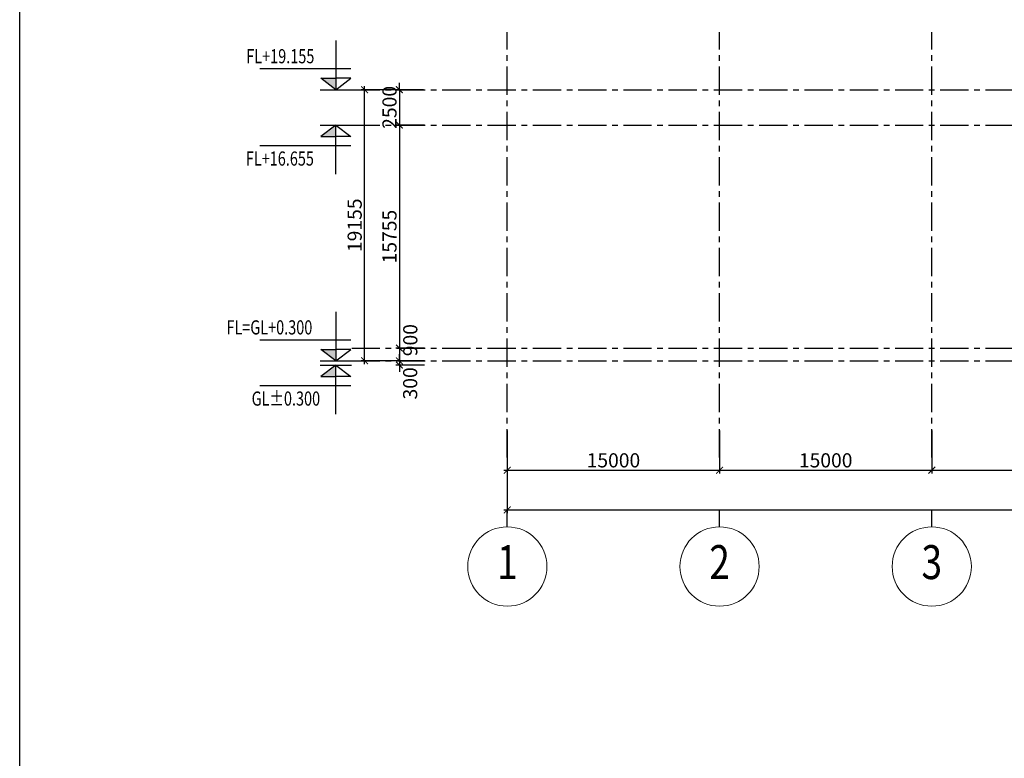
# Model space of a CAD drawing. Units: millimetres. Extents: x 3658153 to 5126043, y -840 to 567544.
# Drawn here: x 4445960 to 4515548, y 120905 to 173077 of the extents above; entities that cross this region are included whole.
import ezdxf
from ezdxf.enums import TextEntityAlignment as Align

# ---------------------------------------------------------------- set-up
doc = ezdxf.new("R2010")
doc.units = ezdxf.units.MM
doc.header["$LTSCALE"] = 2000
doc.linetypes.add('CENTER', pattern=[2, 1.25, -0.25, 0.25, -0.25])
doc.layers.get('Defpoints').update_dxf_attribs({"color": 30})
for name, color, linetype in [('KC-GHICHU', 4, 'Continuous'), ('KC-NETMANH', 8, 'Continuous'), ('KC3-TRUC', 5, 'CENTER'), ('KC3_DIM500', 1, 'Continuous')]:
    doc.layers.add(name, color=color, linetype=linetype)
for name, color, linetype, lineweight in [('KT-GhiChu', 9, 'Continuous', 20), ('KT-NetThay', 7, 'Continuous', 25), ('KT-Text-en', 6, 'Continuous', 25)]:
    doc.layers.add(name, color=color, linetype=linetype, lineweight=lineweight)
doc.styles.add('DIM', font='romans.shx', dxfattribs={"width": 0.8, "bigfont": 'vns.shx'})
doc.styles.add('Romans', font='romans.shx', dxfattribs={"width": 0.75, "bigfont": 'vns.shx'})
doc.styles.add('VNCC-VnAvantH', font='Vhavan.ttf')
doc.dimstyles.new('VNCC_DIM400', dxfattribs={"dimscale": 4, "dimtxt": 250, "dimasz": 120, "dimexe": 60, "dimexo": 0, "dimgap": 50, "dimtad": 1, "dimdec": 0, "dimzin": 0, "dimdsep": 46, "dimtxsty": 'Romans', "dimblk1": 'ARCHTICK', "dimblk2": 'ARCHTICK', "dimsah": 1, "dimcen": 150, "dimdle": 60, "dimclrd": 256, "dimclre": 256, "dimclrt": 4, "dimadec": 0, "dimazin": 0, "dimtfac": 1, "dimtdec": 0, "dimtix": 1, "dimtmove": 2, "dimatfit": 3, "dimfxl": 1, "dimtvp": 0.833333, "dimtolj": 1, "dimtzin": 0, "dimarcsym": 0})

# ---------------------------------------------------------------- blocks, each defined once
blk = doc.blocks.new('_ArchTick')
at = {"color": 0, "linetype": 'ByBlock', "const_width": 0.15}
blk.add_lwpolyline([(-0.5, -0.5), (0.5, 0.5)], dxfattribs=at)
blk = doc.blocks.new('*D698')
at = {"layer": 'Defpoints', "color": 0, "linetype": 'Continuous', "transparency": 16777216}
for p in [(4480423, 144052), (4730423, 144052), (4730423, 138452)]:
    blk.add_point(p, dxfattribs=at)
at = {"layer": 'KC3_DIM500', "linetype": 'Continuous', "lineweight": -2, "transparency": 16777216}
for p, q in [((4480423, 144052), (4480423, 138212)), ((4730423, 144052), (4730423, 138212)), ((4480183, 138452), (4730663, 138452))]:
    blk.add_line(p, q, dxfattribs=at)
at = {"layer": 'KC3_DIM500', "linetype": 'Continuous', "lineweight": -2, "transparency": 16777216, "xscale": 480, "yscale": 480, "zscale": 480, "rotation": 180}
blk.add_blockref('_ArchTick', (4480423, 138452), dxfattribs=at)
at = {"layer": 'KC3_DIM500', "linetype": 'Continuous', "lineweight": -2, "transparency": 16777216, "xscale": 480, "yscale": 480, "zscale": 480}
blk.add_blockref('_ArchTick', (4730423, 138452), dxfattribs=at)
at = {"layer": 'KC3_DIM500', "color": 4, "linetype": 'Continuous', "transparency": 16777216, "insert": (4605423, 139152), "char_height": 1000, "attachment_point": 5, "style": 'Romans'}
blk.add_mtext('\\A1;250000', dxfattribs=at)
blk = doc.blocks.new('*D699')
at = {"layer": 'Defpoints', "color": 0, "linetype": 'Continuous', "transparency": 16777216}
for p in [(4480423, 144052), (4495423, 144052), (4495423, 141252)]:
    blk.add_point(p, dxfattribs=at)
at = {"layer": 'KC3_DIM500', "linetype": 'Continuous', "lineweight": -2, "transparency": 16777216}
for p, q in [((4480423, 144052), (4480423, 141012)), ((4495423, 144052), (4495423, 141012)), ((4480183, 141252), (4495663, 141252))]:
    blk.add_line(p, q, dxfattribs=at)
at = {"layer": 'KC3_DIM500', "linetype": 'Continuous', "lineweight": -2, "transparency": 16777216, "xscale": 480, "yscale": 480, "zscale": 480, "rotation": 180}
blk.add_blockref('_ArchTick', (4480423, 141252), dxfattribs=at)
at = {"layer": 'KC3_DIM500', "linetype": 'Continuous', "lineweight": -2, "transparency": 16777216, "xscale": 480, "yscale": 480, "zscale": 480}
blk.add_blockref('_ArchTick', (4495423, 141252), dxfattribs=at)
at = {"layer": 'KC3_DIM500', "color": 4, "linetype": 'Continuous', "transparency": 16777216, "insert": (4487923, 141952), "char_height": 1000, "attachment_point": 5, "style": 'Romans'}
blk.add_mtext('\\A1;15000', dxfattribs=at)
blk = doc.blocks.new('*D700')
at = {"layer": 'Defpoints', "color": 0, "linetype": 'Continuous', "transparency": 16777216}
for p in [(4495423, 144052), (4510423, 144052), (4510423, 141252)]:
    blk.add_point(p, dxfattribs=at)
at = {"layer": 'KC3_DIM500', "linetype": 'Continuous', "lineweight": -2, "transparency": 16777216}
for p, q in [((4495423, 144052), (4495423, 141012)), ((4510423, 144052), (4510423, 141012)), ((4495183, 141252), (4510663, 141252))]:
    blk.add_line(p, q, dxfattribs=at)
at = {"layer": 'KC3_DIM500', "linetype": 'Continuous', "lineweight": -2, "transparency": 16777216, "xscale": 480, "yscale": 480, "zscale": 480, "rotation": 180}
blk.add_blockref('_ArchTick', (4495423, 141252), dxfattribs=at)
at = {"layer": 'KC3_DIM500', "linetype": 'Continuous', "lineweight": -2, "transparency": 16777216, "xscale": 480, "yscale": 480, "zscale": 480}
blk.add_blockref('_ArchTick', (4510423, 141252), dxfattribs=at)
at = {"layer": 'KC3_DIM500', "color": 4, "linetype": 'Continuous', "transparency": 16777216, "insert": (4502923, 141952), "char_height": 1000, "attachment_point": 5, "style": 'Romans'}
blk.add_mtext('\\A1;15000', dxfattribs=at)
blk = doc.blocks.new('*D701')
at = {"layer": 'Defpoints', "color": 0, "linetype": 'Continuous', "transparency": 16777216}
for p in [(4510423, 144052), (4525423, 144052), (4525423, 141252)]:
    blk.add_point(p, dxfattribs=at)
at = {"layer": 'KC3_DIM500', "linetype": 'Continuous', "lineweight": -2, "transparency": 16777216}
for p, q in [((4510423, 144052), (4510423, 141012)), ((4525423, 144052), (4525423, 141012)), ((4510183, 141252), (4525663, 141252))]:
    blk.add_line(p, q, dxfattribs=at)
at = {"layer": 'KC3_DIM500', "linetype": 'Continuous', "lineweight": -2, "transparency": 16777216, "xscale": 480, "yscale": 480, "zscale": 480, "rotation": 180}
blk.add_blockref('_ArchTick', (4510423, 141252), dxfattribs=at)
at = {"layer": 'KC3_DIM500', "linetype": 'Continuous', "lineweight": -2, "transparency": 16777216, "xscale": 480, "yscale": 480, "zscale": 480}
blk.add_blockref('_ArchTick', (4525423, 141252), dxfattribs=at)
at = {"layer": 'KC3_DIM500', "color": 4, "linetype": 'Continuous', "transparency": 16777216, "insert": (4517923, 141952), "char_height": 1000, "attachment_point": 5, "style": 'Romans'}
blk.add_mtext('\\A1;15000', dxfattribs=at)
blk = doc.blocks.new('KH-Truc doc')
at = {"layer": 'KT-GhiChu'}
blk.add_circle((0, 1000), 700, dxfattribs=at)
at = {"layer": 'KT-NetThay'}
blk.add_line((0, 300), (0, 0), dxfattribs=at)
at = {"layer": 'KT-Text-en', "style": 'VNCC-VnAvantH'}
blk.add_attdef('1', text='', height=700, dxfattribs=at).set_placement((0, 1000), align=Align.MIDDLE)
blk = doc.blocks.new('*D694')
at = {"layer": 'Defpoints', "color": 0, "linetype": 'Continuous', "transparency": 16777216}
for p in [(4474574, 165635), (4472795, 149880), (4474574, 149880)]:
    blk.add_point(p, dxfattribs=at)
at = {"layer": 'KC3_DIM500', "linetype": 'Continuous', "lineweight": -2, "transparency": 16777216}
for p, q in [((4474574, 165635), (4472555, 165635)), ((4472795, 165875), (4472795, 149640)), ((4474574, 149880), (4472555, 149880))]:
    blk.add_line(p, q, dxfattribs=at)
at = {"layer": 'KC3_DIM500', "linetype": 'Continuous', "lineweight": -2, "transparency": 16777216, "xscale": 480, "yscale": 480, "zscale": 480}
for p, rotation in [((4472795, 165635), 90), ((4472795, 149880), 270)]:
    blk.add_blockref('_ArchTick', p, dxfattribs=dict(at, rotation=rotation))
at = {"layer": 'KC3_DIM500', "color": 4, "linetype": 'Continuous', "transparency": 16777216, "insert": (4472095, 157757), "char_height": 1000, "attachment_point": 5, "rotation": 90, "style": 'Romans'}
blk.add_mtext('\\A1;15755', dxfattribs=at)
blk = doc.blocks.new('*D695')
at = {"layer": 'Defpoints', "color": 0, "linetype": 'Continuous', "transparency": 16777216}
for p in [(4474574, 149880), (4472795, 148980), (4474574, 148980)]:
    blk.add_point(p, dxfattribs=at)
at = {"layer": 'KC3_DIM500', "linetype": 'Continuous', "lineweight": -2, "transparency": 16777216}
for p, q in [((4474574, 149880), (4472555, 149880)), ((4472795, 150120), (4472795, 148740)), ((4474574, 148980), (4472555, 148980))]:
    blk.add_line(p, q, dxfattribs=at)
at = {"layer": 'KC3_DIM500', "linetype": 'Continuous', "lineweight": -2, "transparency": 16777216, "xscale": 480, "yscale": 480, "zscale": 480}
for p, rotation in [((4472795, 149880), 90), ((4472795, 148980), 270)]:
    blk.add_blockref('_ArchTick', p, dxfattribs=dict(at, rotation=rotation))
at = {"layer": 'KC3_DIM500', "color": 4, "linetype": 'Continuous', "transparency": 16777216, "insert": (4473565, 150442), "char_height": 1000, "attachment_point": 5, "rotation": 90, "style": 'Romans'}
blk.add_mtext('\\A1;900', dxfattribs=at)
blk = doc.blocks.new('*D696')
at = {"layer": 'Defpoints', "color": 0, "linetype": 'Continuous', "transparency": 16777216}
for p in [(4474574, 148980), (4472795, 148680), (4474574, 148680)]:
    blk.add_point(p, dxfattribs=at)
at = {"layer": 'KC3_DIM500', "linetype": 'Continuous', "lineweight": -2, "transparency": 16777216}
for p, q in [((4474574, 148980), (4472555, 148980)), ((4472795, 148980), (4472795, 149460)), ((4472795, 148980), (4472795, 148680)), ((4474574, 148680), (4472555, 148680)), ((4472795, 148680), (4472795, 148200))]:
    blk.add_line(p, q, dxfattribs=at)
at = {"layer": 'KC3_DIM500', "linetype": 'Continuous', "lineweight": -2, "transparency": 16777216, "xscale": 480, "yscale": 480, "zscale": 480}
for p, rotation in [((4472795, 148980), 270), ((4472795, 148680), 90)]:
    blk.add_blockref('_ArchTick', p, dxfattribs=dict(at, rotation=rotation))
at = {"layer": 'KC3_DIM500', "color": 4, "linetype": 'Continuous', "transparency": 16777216, "insert": (4473556, 147389), "char_height": 1000, "attachment_point": 5, "rotation": 90, "style": 'Romans'}
blk.add_mtext('\\A1;300', dxfattribs=at)
blk = doc.blocks.new('caodo')
at = {"layer": 'KC-NETMANH', "linetype": 'Continuous'}
blk.add_hatch(color=256, dxfattribs=at).paths.add_polyline_path([(2.64, 2.01), (0, 2.01), (0, 0)])
for p, q in [((0, 0), (2.64, 2.01)), ((2.64, 2.01), (0, 2.01)), ((2.78, 0), (-2.78, 0))]:
    blk.add_line(p, q, dxfattribs=at)
for points in [[(0, 8.66), (0, 0), (-2.64, 2.01), (0, 2.01)], [(0, 8.66), (0, 0), (-2.64, 2.01), (0, 2.01)], [(0, 8.66), (0, 0), (2.64, 2.01), (0, 2.01)], [(-2.64, 3.66), (13.44, 3.66)]]:
    blk.add_lwpolyline(points, dxfattribs=at)
blk = doc.blocks.new('*D697')
at = {"layer": 'Defpoints', "color": 0, "linetype": 'Continuous', "transparency": 16777216}
for p in [(4470335, 168135), (4472795, 168135), (4472795, 148980)]:
    blk.add_point(p, dxfattribs=at)
at = {"layer": 'KC3_DIM500', "linetype": 'Continuous', "lineweight": -2, "transparency": 16777216}
for p, q in [((4472795, 168135), (4470095, 168135)), ((4470335, 148740), (4470335, 168375)), ((4472795, 148980), (4470095, 148980))]:
    blk.add_line(p, q, dxfattribs=at)
at = {"layer": 'KC3_DIM500', "linetype": 'Continuous', "lineweight": -2, "transparency": 16777216, "xscale": 480, "yscale": 480, "zscale": 480}
for p, rotation in [((4470335, 168135), 90), ((4470335, 148980), 270)]:
    blk.add_blockref('_ArchTick', p, dxfattribs=dict(at, rotation=rotation))
at = {"layer": 'KC3_DIM500', "color": 4, "linetype": 'Continuous', "transparency": 16777216, "insert": (4469635, 158557), "char_height": 1000, "attachment_point": 5, "rotation": 90, "style": 'Romans'}
blk.add_mtext('\\A1;19155', dxfattribs=at)
blk = doc.blocks.new('*D692')
at = {"layer": 'Defpoints', "color": 0, "linetype": 'Continuous', "transparency": 16777216}
for p in [(4474509, 168135), (4472795, 165635), (4474574, 165635)]:
    blk.add_point(p, dxfattribs=at)
at = {"layer": 'KC3_DIM500', "linetype": 'Continuous', "lineweight": -2, "transparency": 16777216}
for p, q in [((4472795, 168135), (4472795, 168615)), ((4474509, 168135), (4472555, 168135)), ((4472795, 168135), (4472795, 165635)), ((4474574, 165635), (4472555, 165635)), ((4472795, 165635), (4472795, 165155))]:
    blk.add_line(p, q, dxfattribs=at)
at = {"layer": 'KC3_DIM500', "linetype": 'Continuous', "lineweight": -2, "transparency": 16777216, "xscale": 480, "yscale": 480, "zscale": 480}
for p, rotation in [((4472795, 168135), 270), ((4472795, 165635), 90)]:
    blk.add_blockref('_ArchTick', p, dxfattribs=dict(at, rotation=rotation))
at = {"layer": 'KC3_DIM500', "color": 4, "linetype": 'Continuous', "transparency": 16777216, "insert": (4472095, 166885), "char_height": 1000, "attachment_point": 5, "rotation": 90, "style": 'Romans'}
blk.add_mtext('\\A1;2500', dxfattribs=at)

msp = doc.modelspace()

# ---------------------------------------------------------------- linework, layer by layer
at = {"layer": 'Defpoints', "linetype": 'CENTER', "ltscale": 300}
msp.add_lwpolyline([(4445960.06338, 273531.85828), (4769160.06338, 273531.85828), (4769160.06338, 68731.85843), (4445960.06338, 68731.85843)], close=True, dxfattribs=at)
at = {"layer": 'KC3-TRUC', "ltscale": 0.8}
for p, q in [((4480422.71314, 142161.87306), (4480422.71314, 172192.6964)), ((4495422.71314, 142161.87306), (4495422.71314, 172192.6964)), ((4510422.71314, 142161.87306), (4510422.71314, 172192.6964)), ((4469422.71314, 168134.55624), (4747646.10097, 168134.55624)), ((4469422.71314, 165634.55624), (4747646.10097, 165634.55624)), ((4469422.71314, 149879.55742), (4747646.10097, 149879.55742)), ((4469422.71314, 148979.55624), (4747646.10097, 148979.55624))]:
    msp.add_line(p, q, dxfattribs=at)

# ---------------------------------------------------------------- block references
at = {"layer": 'KC-NETMANH', "xscale": -400, "yscale": 400, "zscale": 400}
for p in [(4468309.72429, 168134.55624), (4468309.72429, 148979.55624)]:
    msp.add_blockref('caodo', p, dxfattribs=at)
at = {"layer": 'KC-NETMANH', "xscale": 400, "yscale": 400, "zscale": 400, "rotation": 180}
for p in [(4468309.72429, 165634.55624), (4468309.72429, 148679.55624)]:
    msp.add_blockref('caodo', p, dxfattribs=at)
at = {"layer": 'KC3_DIM500', "linetype": 'CENTER', "ltscale": 300}
ref = msp.add_blockref('KH-Truc doc', (4480422.71363, 138451.57109), dxfattribs=dict(at, xscale=-4, yscale=4, zscale=4, rotation=180))
ref.add_attrib('1', '1', dxfattribs={"layer": 'KC-GHICHU', "height": 2400, "style": 'VNCC-VnAvantH', "width": 0.8}).set_placement((4480422.71363, 134451.57109), align=Align.MIDDLE)
ref = msp.add_blockref('KH-Truc doc', (4495422.71314, 138451.57109), dxfattribs=dict(at, xscale=-4, yscale=4, zscale=4, rotation=180))
ref.add_attrib('1', '2', dxfattribs={"layer": 'KC-GHICHU', "height": 2400, "style": 'VNCC-VnAvantH', "width": 0.8}).set_placement((4495422.71314, 134451.57109), align=Align.MIDDLE)
ref = msp.add_blockref('KH-Truc doc', (4510422.71314, 138451.57109), dxfattribs=dict(at, xscale=-4, yscale=4, zscale=4, rotation=180))
ref.add_attrib('1', '3', dxfattribs={"layer": 'KC-GHICHU', "height": 2400, "style": 'VNCC-VnAvantH', "width": 0.8}).set_placement((4510422.71314, 134451.57109), align=Align.MIDDLE)

# ---------------------------------------------------------------- texts
at = {"layer": 'KC-GHICHU', "linetype": 'Continuous', "style": 'DIM', "width": 0.75}
for s, p in [('FL+19.155', (4461974.8896, 169998.74381)), ('FL+16.655', (4461943.27635, 162770.36868)), ('FL=GL+0.300', (4460569.2475, 150843.74381)), ('GL%%P0.300', (4462352.19367, 145815.36868))]:
    msp.add_text(s, height=1000, dxfattribs=at).set_placement(p)

# ---------------------------------------------------------------- dimensions: what is measured, and where the dimension line sits
at = {"layer": 'KC3_DIM500', "linetype": 'Continuous'}
for base, p1, p2, picture, middle in [((4472794.80972, 165634.55624), (4474508.76657, 168134.55624), (4474574.49183, 165634.55624), '*D692', (4472094.80972, 166884.55624)), ((4470334.65528, 168134.55624), (4472794.80972, 148979.55624), (4472794.80972, 168134.55624), '*D697', (4469634.65528, 158557.05624)), ((4472794.80972, 149879.55742), (4474574.49183, 165634.55624), (4474574.49183, 149879.55742), '*D694', (4472094.80972, 157757.05683))]:
    dim = msp.add_linear_dim(base=base, p1=p1, p2=p2, angle=90, dimstyle='VNCC_DIM400', dxfattribs=at)
    dim.commit()
    dim.dimension.update_dxf_attribs({"geometry": picture, "text_midpoint": middle})
for base, p1, p2, picture, middle in [((4472794.80972, 148979.55624), (4474574.49183, 149879.55742), (4474574.49183, 148979.55624), '*D695', (4473564.65078, 150441.58563)), ((4472794.80972, 148679.55624), (4474574.49183, 148979.55624), (4474574.49183, 148679.55624), '*D696', (4473556.26773, 147388.92518))]:
    dim = msp.add_linear_dim(base=base, p1=p1, p2=p2, angle=90, dimstyle='VNCC_DIM400', dxfattribs=at)
    dim.commit()
    dim.dimension.update_dxf_attribs({"geometry": picture, "text_midpoint": middle, "dimtype": 160})
for base, p1, p2, picture, middle in [((4730422.71363, 138451.57109), (4480422.71363, 144051.57109), (4730422.71363, 144051.57109), '*D698', (4605422.71363, 139151.57109)), ((4495422.71314, 141251.57109), (4480422.71363, 144051.57109), (4495422.71314, 144051.57109), '*D699', (4487922.71339, 141951.57109)), ((4510422.71314, 141251.57109), (4495422.71314, 144051.57109), (4510422.71314, 144051.57109), '*D700', (4502922.71314, 141951.57109)), ((4525422.71265, 141251.57109), (4510422.71314, 144051.57109), (4525422.71265, 144051.57109), '*D701', (4517922.7129, 141951.57109))]:
    dim = msp.add_linear_dim(base=base, p1=p1, p2=p2, dimstyle='VNCC_DIM400', dxfattribs=at)
    dim.commit()
    dim.dimension.update_dxf_attribs({"geometry": picture, "text_midpoint": middle})

doc.saveas('drawing.dxf')
